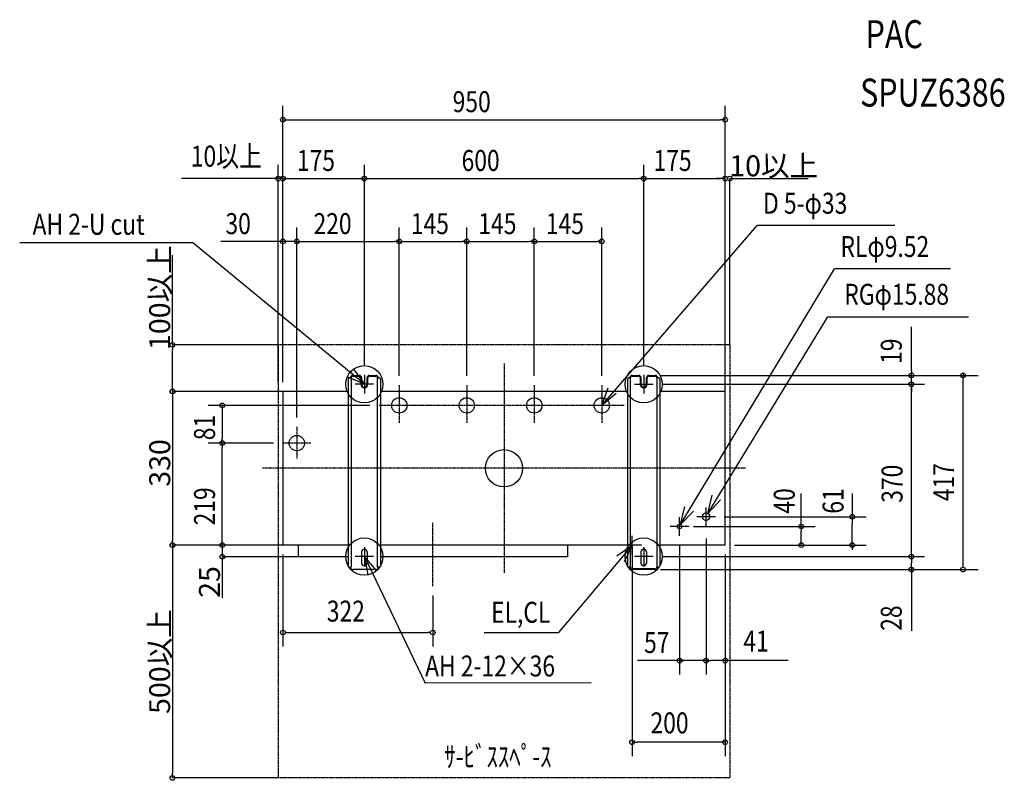
# Model space of a CAD drawing. Extents: x -1040 to 1075, y -670 to 963.
import ezdxf
from ezdxf.enums import TextEntityAlignment as Align

# ---------------------------------------------------------------- set-up
doc = ezdxf.new("R2010")
doc.units = 0
doc.linetypes.add('CONTINOUS', pattern=[0])
doc.linetypes.add('DASHDOT', pattern=[5.5, 4, -0.6, 0.3, -0.6])
doc.layers.get('0').update_dxf_attribs({"lineweight": 25})
doc.layers.get('DEFPOINTS').update_dxf_attribs({"lineweight": 25})
for name, color, linetype, lineweight in [('ARRANGE', 1, 'Continuous', 25), ('BASIS', 6, 'DASHDOT', 25), ('DETAIL', 5, 'Continuous', 25), ('ETC', 61, 'Continuous', 25), ('FIX', 11, 'Continuous', 25), ('NOTE', 4, 'Continuous', 25), ('OUTLINE', 3, 'Continuous', 25), ('SERVICESPACE', 2, 'Continuous', 25), ('SIZE', 30, 'Continuous', 25)]:
    doc.layers.add(name, color=color, linetype=linetype, lineweight=lineweight)
doc.styles.get("Standard").update_dxf_attribs({"font": 'simplex.shx', "width": 0.8, "height": 45, "bigfont": 'bigfont.shx'})
doc.dimstyles.get("Standard").update_dxf_attribs({"dimtxt": 45, "dimasz": 10, "dimexe": 0.18, "dimexo": 0.0625, "dimgap": 5, "dimtad": 1, "dimdec": 0, "dimzin": 0, "dimdsep": 46, "dimtxsty": 'Standard', "dimblk": 'ORIGIN', "dimcen": 0.09, "dimadec": 0, "dimazin": 0, "dimtfac": 1, "dimtdec": 0, "dimtofl": 0, "dimtmove": 0, "dimatfit": 3, "dimfxl": 1, "dimtolj": 1, "dimtzin": 0, "dimarcsym": 0})

# ---------------------------------------------------------------- blocks, each defined once
blk = doc.blocks.new('_Origin')
at = {"color": 0, "linetype": 'ByBlock', "lineweight": -2}
blk.add_line((0, 0), (-1, 0), dxfattribs=at)
blk.add_circle((0, 0), 0.5, dxfattribs=at)
blk = doc.blocks.new('*D2')
at = {"layer": 'DEFPOINTS', "color": 0, "transparency": 16777216}
for p in [(-475, 165), (-711.9, -165), (-475, -165)]:
    blk.add_point(p, dxfattribs=at)
at = {"layer": 'SIZE', "color": 0, "lineweight": -2, "transparency": 16777216}
for p, q in [((-475.1, 165), (-712.1, 165)), ((-711.9, 155), (-711.9, -155)), ((-475.1, -165), (-712.1, -165))]:
    blk.add_line(p, q, dxfattribs=at)
at = {"layer": 'SIZE', "color": 0, "lineweight": -2, "transparency": 16777216, "xscale": 10, "yscale": 10, "zscale": 10}
for p, rotation in [((-711.9, 165), 90), ((-711.9, -165), 270)]:
    blk.add_blockref('_Origin', p, dxfattribs=dict(at, rotation=rotation))
at = {"layer": 'SIZE', "color": 0, "transparency": 16777216, "insert": (-739.4, 11.4), "char_height": 45, "attachment_point": 5, "rotation": 90}
blk.add_mtext('\\A1;330', dxfattribs=at)
blk = doc.blocks.new('*D3')
at = {"layer": 'DEFPOINTS', "color": 0, "transparency": 16777216}
for p in [(-475, -165), (-605.1, -190), (-442, -190)]:
    blk.add_point(p, dxfattribs=at)
at = {"layer": 'SIZE', "color": 0, "lineweight": -2, "transparency": 16777216}
for p, q in [((-605.1, -155), (-605.1, -145)), ((-475.1, -165), (-605.3, -165)), ((-605.1, -165), (-605.1, -190)), ((-442.1, -190), (-605.3, -190)), ((-605.1, -200), (-605.1, -278.3))]:
    blk.add_line(p, q, dxfattribs=at)
at = {"layer": 'SIZE', "color": 0, "lineweight": -2, "transparency": 16777216, "xscale": 10, "yscale": 10, "zscale": 10}
for p, rotation in [((-605.1, -165), 270), ((-605.1, -190), 90)]:
    blk.add_blockref('_Origin', p, dxfattribs=dict(at, rotation=rotation))
at = {"layer": 'SIZE', "color": 0, "transparency": 16777216, "insert": (-632.6, -244.1), "char_height": 45, "attachment_point": 5, "rotation": 90}
blk.add_mtext('\\A1;25', dxfattribs=at)
blk = doc.blocks.new('*D4')
at = {"layer": 'DEFPOINTS', "color": 0, "transparency": 16777216}
for p in [(-475, -165), (-712.1, -665), (-485, -665)]:
    blk.add_point(p, dxfattribs=at)
at = {"layer": 'SIZE', "color": 0, "lineweight": -2, "transparency": 16777216}
for p, q in [((-475.1, -165), (-712.2, -165)), ((-712.1, -175), (-712.1, -655)), ((-485.1, -665), (-712.2, -665))]:
    blk.add_line(p, q, dxfattribs=at)
at = {"layer": 'SIZE', "color": 0, "lineweight": -2, "transparency": 16777216, "xscale": 10, "yscale": 10, "zscale": 10}
for p, rotation in [((-712.1, -165), 90), ((-712.1, -665), 270)]:
    blk.add_blockref('_Origin', p, dxfattribs=dict(at, rotation=rotation))
at = {"layer": 'SIZE', "color": 0, "transparency": 16777216, "insert": (-739.6, -415), "char_height": 45, "attachment_point": 5, "rotation": 90}
blk.add_mtext('\\A1;500以上', dxfattribs=at)
blk = doc.blocks.new('*D5')
at = {"layer": 'DEFPOINTS', "color": 0, "transparency": 16777216}
for p in [(-712.1, 265), (-485, 265), (-475, 165)]:
    blk.add_point(p, dxfattribs=at)
at = {"layer": 'SIZE', "color": 0, "lineweight": -2, "transparency": 16777216}
for p, q in [((-712.1, 265), (-712.1, 457.8)), ((-485.1, 265), (-712.2, 265)), ((-712.1, 175), (-712.1, 255)), ((-475.1, 165), (-712.2, 165))]:
    blk.add_line(p, q, dxfattribs=at)
at = {"layer": 'SIZE', "color": 0, "lineweight": -2, "transparency": 16777216, "xscale": 10, "yscale": 10, "zscale": 10}
for p, rotation in [((-712.1, 265), 90), ((-712.1, 165), 270)]:
    blk.add_blockref('_Origin', p, dxfattribs=dict(at, rotation=rotation))
at = {"layer": 'SIZE', "color": 0, "transparency": 16777216, "insert": (-739.6, 366.4), "char_height": 45, "attachment_point": 5, "rotation": 90}
blk.add_mtext('\\A1;100以上', dxfattribs=at)
blk = doc.blocks.new('*D6')
at = {"layer": 'DEFPOINTS', "color": 0, "transparency": 16777216}
for p in [(485, 621.9), (485, 265), (475, 165)]:
    blk.add_point(p, dxfattribs=at)
at = {"layer": 'SIZE', "color": 0, "lineweight": -2, "transparency": 16777216}
for p, q in [((465, 621.9), (455, 621.9)), ((475, 165.1), (475, 622.1)), ((485, 265.1), (485, 622.1)), ((495, 621.9), (653.5, 621.9))]:
    blk.add_line(p, q, dxfattribs=at)
at = {"layer": 'SIZE', "color": 0, "lineweight": -2, "transparency": 16777216, "xscale": 10, "yscale": 10, "zscale": 10}
blk.add_blockref('_Origin', (475, 621.9), dxfattribs=at)
at = {"layer": 'SIZE', "color": 0, "lineweight": -2, "transparency": 16777216, "xscale": 10, "yscale": 10, "zscale": 10, "rotation": 180}
blk.add_blockref('_Origin', (485, 621.9), dxfattribs=at)
at = {"layer": 'SIZE', "color": 0, "transparency": 16777216, "insert": (579.3, 649.4), "char_height": 45, "attachment_point": 5}
blk.add_mtext('\\A1;10以上', dxfattribs=at)

msp = doc.modelspace()

# ---------------------------------------------------------------- linework, layer by layer
at = {"layer": 'ARRANGE', "linetype": 'Continuous'}
msp.add_circle((0, 0), 40, dxfattribs=at)
msp.add_point((0, 0), dxfattribs=at)
at = {"layer": 'BASIS', "linetype": 'DASHDOT'}
for p, q in [((0, 224.9), (0, -224.9)), ((-225, 178.7), (-225, 97.9)), ((-80, 178.7), (-80, 97.9)), ((65, 178.7), (65, 97.9)), ((210, 178.7), (210, 97.9)), ((258.2, 135), (-268, 135)), ((-445, 89.1), (-445, 21)), ((-415.2, 54), (-474.8, 54)), ((518.9, 0), (-518.9, 0)), ((-153, -252.9), (-153, -117.1))]:
    msp.add_line(p, q, dxfattribs=at)
at = {"layer": 'DETAIL', "linetype": 'Continuous'}
for p, q in [((-335, 191.4), (-335, -190)), ((-332, 194.4), (-328.4, 194.4)), ((-325, 199.4), (-311, 199.4)), ((-325, 197.8), (-311, 197.8)), ((-307.6, 194.4), (-307.6, 180.4)), ((-306, 194.4), (-306, 180.4)), ((-294, 180.4), (-294, 194.4)), ((-292.4, 180.4), (-292.4, 194.4)), ((-289, 199.4), (-275, 199.4)), ((-289, 197.8), (-275, 197.8)), ((-271.6, 194.4), (-268, 194.4)), ((-265, 191.4), (-265, -190)), ((265, 191.4), (265, -167)), ((268, 194.4), (271.6, 194.4)), ((271.6, -212.6), (271.6, 194.4)), ((275, 199.4), (289, 199.4)), ((275, 197.8), (289, 197.8)), ((292.4, 194.5), (292.4, 180.4)), ((294, 194.4), (294, 180.4)), ((306, 180.4), (306, 194.4)), ((307.6, 180.4), (307.6, 194.4)), ((311, 199.4), (325, 199.4)), ((311, 197.8), (325, 197.8)), ((328.4, 194.4), (328.4, -212.6)), ((332, 194.4), (328.4, 194.4)), ((335, 191.4), (335, -167)), ((265, -167), (265, -209.6)), ((335, -167), (335, -209.6)), ((-335, -190), (-335, -209.6)), ((-265, -190), (-265, -209.6)), ((-332, -212.6), (-330, -212.6)), ((-275, -217.6), (-325, -217.6)), ((-268, -212.6), (-270, -212.6)), ((271.6, -212.6), (268, -212.6)), ((325, -216), (275, -216)), ((325, -217.6), (275, -217.6)), ((332, -212.6), (328.4, -212.6))]:
    msp.add_line(p, q, dxfattribs=at)
at = {"layer": 'DETAIL', "linetype": 'CONTINOUS'}
for p, q in [((-328.4, 194.4), (-328.4, -212.6)), ((-271.6, -212.6), (-271.6, 194.4)), ((-475, 165), (-475, -165)), ((-335, 165), (-475, 165)), ((265, 165), (-265, 165)), ((475, 165), (335, 165)), ((475, -165), (475, 165)), ((-335, -165), (-475, -165)), ((-442, -165), (-442, -190)), ((265, -165), (-265, -165)), ((136, -165), (136, -190)), ((475, -165), (335, -165)), ((-335, -190), (-442, -190)), ((136, -190), (-265, -190))]:
    msp.add_line(p, q, dxfattribs=at)
at = {"layer": 'DETAIL', "color": 5, "linetype": 'CONTINOUS'}
for p, q in [((-306, -179.6), (-306, -203.6)), ((-294, -179.6), (-294, -203.6)), ((294, -179.6), (294, -203.6)), ((306, -179.6), (306, -203.6))]:
    msp.add_line(p, q, dxfattribs=at)
at = {"layer": 'DETAIL', "linetype": 'Continuous'}
for centre, radius in [((-225, 135), 16.5), ((-80, 135), 16.5), ((65, 135), 16.5), ((210, 135), 16.5), ((-445, 54), 16.5), ((434, -104), 7.94), ((377, -125), 4.76)]:
    msp.add_circle(centre, radius, dxfattribs=at)
for centre, radius, start, end in [((-332, 191.4), 3, 90, 180), ((-325, 194.4), 5, 90, 180), ((-325, 194.4), 3.4, 90, 180), ((-311, 194.4), 5, 0, 90), ((-311, 194.4), 3.4, 0.0001, 89.9999), ((-289, 194.4), 5, 90, 180), ((-289, 194.4), 3.4, 90, 180), ((-275, 194.4), 5, 0, 90), ((-275, 194.4), 3.4, 0.0001, 89.9999), ((-268, 191.4), 3, 0.0001, 89.9999), ((268, 191.4), 3, 90, 180), ((275, 194.4), 5, 90, 180), ((275, 194.4), 3.4, 89.9998, 179.9999), ((289, 194.4), 5, 0, 90), ((289, 194.4), 3.4, 0.0001, 89.9999), ((311, 194.4), 5, 90, 180), ((311, 194.4), 3.4, 90, 180), ((325, 194.4), 5, 0, 90), ((325, 194.4), 3.4, 0.0001, 89.9999), ((332, 191.4), 3, 0.0001, 89.9999), ((-300, 180.4), 7.6, 180, 0), ((-300, 180.4), 6, 180, 0), ((300, 180.4), 7.6, 180, 0), ((300, 180.4), 6, 180, 0), ((-332, -209.6), 3, 179.9999, 270.0001), ((-268, -209.6), 3, 270, 0), ((268, -209.6), 3, 179.9999, 270.0001), ((332, -209.6), 3, 270, 0), ((-325, -212.6), 5, 179.9999, 270.0001), ((-275, -212.6), 5, 270, 0), ((275, -212.6), 5, 179.9999, 270.0001), ((275, -212.6), 3.4, 179.9997, 270), ((325, -212.6), 5, 270, 0), ((325, -212.6), 3.4, 270.0002, 0.0003)]:
    msp.add_arc(centre, radius, start, end, dxfattribs=at)
at = {"layer": 'DETAIL', "color": 5, "linetype": 'CONTINOUS'}
for centre, start, end in [((-300, -179.6), 90, 180), ((-300, -179.6), 0, 90), ((300, -179.6), 90, 180), ((300, -179.6), 0, 90), ((-300, -203.6), 180, 270), ((-300, -203.6), 270, 0), ((300, -203.6), 180, 270), ((300, -203.6), 270, 0)]:
    msp.add_arc(centre, 6, start, end, dxfattribs=at)
at = {"layer": 'FIX', "linetype": 'Continuous'}
for centre in [(-300, 180.4), (300, 180.4), (-300, -189.6), (300, -189.6)]:
    msp.add_circle(centre, 40, dxfattribs=at)
at = {"layer": 'NOTE', "linetype": 'Continuous'}
for p, q in [((210, 135), (543.7, 521.2)), ((839.3, 521.2), (543.7, 521.2)), ((-1040.2, 485.1), (-669, 485.1)), ((-300, 180.4), (-669, 485.1)), ((379.2, -120.8), (709.9, 428.2)), ((958.8, 428.2), (709.9, 428.2)), ((437.7, -97), (695.2, 325.1)), ((695.2, 325.1), (997.9, 325.1)), ((275, -165), (117.3, -352.6)), ((-300, -189.6), (-169.4, -461.1)), ((-42.5, -352.6), (117.3, -352.6)), ((187.3, -460.6), (-169.4, -461.1))]:
    msp.add_line(p, q, dxfattribs=at)
at = {"layer": 'NOTE', "linetype": 'CONTINOUS'}
for p, q in [((-300, 200.4), (-300, 160.4)), ((300, 200.4), (300, 160.4)), ((-280, 180.4), (-320, 180.4)), ((280, 180.4), (320, 180.4)), ((434, -124), (434, -84)), ((377, -145), (377, -105)), ((454, -104), (414, -104)), ((397, -125), (357, -125)), ((275, -185), (275, -145)), ((295, -165), (255, -165)), ((-280, -189.6), (-320, -189.6)), ((-300, -169.6), (-300, -211)), ((320, -189.6), (280, -189.6)), ((300, -169.6), (300, -211))]:
    msp.add_line(p, q, dxfattribs=at)
at = {"layer": 'NOTE', "linetype": 'Continuous'}
for points in [[(-323.6, 212.7), (-300, 180.4), (-336.6, 196.6)], [(240.8, 160.6), (210, 135), (223.8, 172.5)], [(465.3, -68), (437.7, -97), (447.1, -58.1)], [(406.8, -91.8), (379.2, -120.8), (388.6, -81.9)], [(242, -187.7), (275, -165), (257.8, -201.1)], [(-273.8, -219.8), (-300, -189.6), (-292.4, -228.9)]]:
    msp.add_lwpolyline(points, dxfattribs=at)
at = {"layer": 'NOTE', "linetype": 'CONTINOUS'}
msp.add_point((300, -172), dxfattribs=at)
at = {"layer": 'OUTLINE', "linetype": 'Continuous'}
for p, q in [((-335, 191.4), (-335, -190)), ((-332, 194.4), (-330, 194.4)), ((-325, 199.4), (-311, 199.4)), ((-306, 194.4), (-306, 180.4)), ((-294, 180.4), (-294, 194.4)), ((-289, 199.4), (-275, 199.4)), ((-270, 194.4), (-268, 194.4)), ((-265, 191.4), (-265, -190)), ((265, 191.4), (265, -167)), ((268, 194.4), (270, 194.4)), ((275, 199.4), (289, 199.4)), ((294, 194.4), (294, 180.4)), ((306, 180.4), (306, 194.4)), ((311, 199.4), (325, 199.4)), ((332, 194.4), (330, 194.4)), ((335, 191.4), (335, -167)), ((265, -167), (265, -209.6)), ((335, -167), (335, -209.6)), ((-335, -190), (-335, -209.6)), ((-265, -190), (-265, -209.6)), ((-332, -212.6), (-330, -212.6)), ((-275, -217.6), (-325, -217.6)), ((-268, -212.6), (-270, -212.6)), ((270, -212.6), (268, -212.6)), ((325, -217.6), (275, -217.6)), ((332, -212.6), (330, -212.6))]:
    msp.add_line(p, q, dxfattribs=at)
at = {"layer": 'OUTLINE', "linetype": 'CONTINOUS'}
for p, q in [((-475, 165), (-475, -165)), ((-335, 165), (-475, 165)), ((265, 165), (-265, 165)), ((475, 165), (335, 165)), ((475, -165), (475, 165)), ((-335, -165), (-475, -165)), ((-442, -165), (-442, -190)), ((265, -165), (-265, -165)), ((136, -165), (136, -190)), ((475, -165), (335, -165)), ((-335, -190), (-442, -190)), ((136, -190), (-265, -190))]:
    msp.add_line(p, q, dxfattribs=at)
at = {"layer": 'OUTLINE', "linetype": 'Continuous'}
for centre, radius, start, end in [((-332, 191.4), 3, 90, 180), ((-325, 194.4), 5, 90, 180), ((-311, 194.4), 5, 0, 90), ((-289, 194.4), 5, 90, 180), ((-275, 194.4), 5, 0, 90), ((-268, 191.4), 3, 0.0001, 89.9999), ((268, 191.4), 3, 90, 180), ((275, 194.4), 5, 90, 180), ((289, 194.4), 5, 0, 90), ((311, 194.4), 5, 90, 180), ((325, 194.4), 5, 0, 90), ((332, 191.4), 3, 0.0001, 89.9999), ((-300, 180.4), 6, 180, 0), ((300, 180.4), 6, 180, 0), ((-332, -209.6), 3, 179.9999, 270.0001), ((-268, -209.6), 3, 270, 0), ((268, -209.6), 3, 179.9999, 270.0001), ((332, -209.6), 3, 270, 0), ((-325, -212.6), 5, 179.9999, 270.0001), ((-275, -212.6), 5, 270, 0), ((275, -212.6), 5, 179.9999, 270.0001), ((325, -212.6), 5, 270, 0)]:
    msp.add_arc(centre, radius, start, end, dxfattribs=at)
at = {"layer": 'SERVICESPACE', "linetype": 'DASHDOT'}
for p, q in [((485, 265), (-485, 265)), ((-485, 265), (-485, -665)), ((485, 265), (485, -665)), ((485, -665), (-485, -665))]:
    msp.add_line(p, q, dxfattribs=at)
at = {"layer": 'SIZE', "linetype": 'Continuous'}
for p, q in [((-475, 185), (-475, 778.3)), ((475, 185), (475, 778.3)), ((-475, 748.3), (-465, 748.3)), ((-465, 748.3), (465, 748.3)), ((475, 748.3), (465, 748.3)), ((-475, 185), (-475, 651.9)), ((-300, 220), (-300, 651.9)), ((-300, 220), (-300, 651.9)), ((300, 220), (300, 651.9)), ((300, 220), (300, 651.9)), ((475, 185), (475, 651.9)), ((-485, 621.9), (-495, 621.9)), ((-485, 621.9), (-495, 621.9)), ((-480, 621.9), (-485, 621.9)), ((-475, 621.9), (-300, 621.9)), ((-475, 621.9), (-465, 621.9)), ((-300, 621.9), (-290, 621.9)), ((-295, 621.9), (-290, 621.9)), ((-290, 621.9), (-280, 621.9)), ((-290, 621.9), (290, 621.9)), ((300, 621.9), (290, 621.9)), ((300, 621.9), (310, 621.9)), ((310, 621.9), (465, 621.9)), ((475, 621.9), (465, 621.9)), ((-475, 185), (-475, 517.1)), ((-445, 109.1), (-445, 517.1)), ((-445, 109.1), (-445, 517.1)), ((-225, 198.7), (-225, 517.1)), ((-225, 198.7), (-225, 517.1)), ((-80, 198.7), (-80, 517.1)), ((-80, 198.7), (-80, 517.1)), ((65, 198.7), (65, 517.1)), ((65, 198.7), (65, 517.1)), ((210, 198.7), (210, 517.1)), ((-485, 487.1), (-608.3, 487.1)), ((-475, 487.1), (-485, 487.1)), ((-445, 487.1), (-475, 487.1)), ((-445, 487.1), (-435, 487.1)), ((-445, 487.1), (-435, 487.1)), ((-435, 487.1), (-235, 487.1)), ((-435, 487.1), (-425, 487.1)), ((-225, 487.1), (-235, 487.1)), ((-225, 487.1), (-215, 487.1)), ((-215, 487.1), (-90, 487.1)), ((-80, 487.1), (-90, 487.1)), ((-80, 487.1), (-70, 487.1)), ((-70, 487.1), (55, 487.1)), ((65, 487.1), (55, 487.1)), ((65, 487.1), (75, 487.1)), ((75, 487.1), (200, 487.1)), ((210, 487.1), (200, 487.1)), ((875.1, 209.4), (875.1, 303.7)), ((336, 199.4), (1018.7, 199.4)), ((875.1, 209.4), (875.1, 204.4)), ((875.1, 185), (875.1, 204.4)), ((986, 204), (986, 194)), ((986, -203), (986, 194)), ((340, 180.4), (903.3, 180.4)), ((875.1, 185), (875.1, 175)), ((875.1, 185), (875.1, 175)), ((875.1, -175), (875.1, 175)), ((875.1, 175), (875.1, 165)), ((-288, 135), (-635.1, 135)), ((-605.1, 135), (-605.1, 125)), ((-605.1, 125), (-605.1, 64)), ((-605.1, 54), (-605.1, 64)), ((-494.8, 54), (-635.1, 54)), ((-494.8, 54), (-635.1, 54)), ((-605.1, 54), (-605.1, 44)), ((-605.1, -155), (-605.1, 44)), ((638.4, -125), (638.4, -54)), ((748, -54.3), (748, -104)), ((473, -104), (778, -104)), ((748, -104), (748, -121)), ((407, -125), (668.4, -125)), ((638.4, -125), (638.4, -135)), ((748, -155), (748, -121)), ((638.4, -155), (638.4, -135)), ((-505, -165), (-635.1, -165)), ((-605.1, -165), (-605.1, -155)), ((275, -165), (275, -618.3)), ((377, -165), (377, -442.9)), ((434, -151), (434, -442.9)), ((434, -151), (434, -442.9)), ((495, -165), (778, -165)), ((495, -165), (668.4, -165)), ((638.4, -165), (638.4, -155)), ((748, -165), (748, -155)), ((748, -165), (748, -175)), ((-475, -185), (-475, -382.6)), ((340, -189.6), (903.3, -189.6)), ((475, -185), (475, -442.9)), ((475, -185), (475, -618.3)), ((875.1, -185), (875.1, -175)), ((875.1, -185), (875.1, -195)), ((875.1, -195), (875.1, -203)), ((875.1, -212.6), (875.1, -203)), ((986, -213), (986, -203)), ((336, -217.6), (1018.7, -217.6)), ((875.1, -212.6), (875.1, -349.1)), ((-153, -272.9), (-153, -382.6)), ((-470, -352.6), (-465, -352.6)), ((-465, -352.6), (-163, -352.6)), ((-158, -352.6), (-163, -352.6)), ((424, -412.9), (287, -412.9)), ((377, -412.9), (388, -412.9)), ((434, -412.9), (424, -412.9)), ((434, -412.9), (444, -412.9)), ((610.4, -412.9), (444, -412.9)), ((475, -412.9), (465, -412.9)), ((275, -588.3), (285, -588.3)), ((465, -588.3), (285, -588.3)), ((475, -588.3), (465, -588.3))]:
    msp.add_line(p, q, dxfattribs=at)
at = {"layer": 'SIZE'}
for p, q in [((-485, 185), (-485, 651.9)), ((-475, 185), (-475, 651.9)), ((-495, 621.9), (-692.7, 621.9)), ((-475, 621.9), (-485, 621.9)), ((-465, 621.9), (-455, 621.9)), ((495, -165), (778, -165))]:
    msp.add_line(p, q, dxfattribs=at)
at = {"layer": 'SIZE', "linetype": 'Continuous'}
for centre in [(-475, 748.3), (475, 748.3), (-485, 621.9), (-475, 621.9), (-475, 621.9), (-300, 621.9), (-300, 621.9), (300, 621.9), (300, 621.9), (475, 621.9), (-475, 487.1), (-445, 487.1), (-445, 487.1), (-225, 487.1), (-225, 487.1), (-80, 487.1), (-80, 487.1), (65, 487.1), (65, 487.1), (210, 487.1), (875.1, 199.4), (986, 199.4), (875.1, 180.4), (-605.1, 135), (-605.1, 54), (-605.1, 54), (748, -104), (638.4, -125), (-605.1, -165), (638.4, -165), (748, -165), (748, -165), (875.1, -189.6), (875.1, -217.6), (986, -217.6), (-475, -352.6), (-153, -352.6), (377, -412.9), (434, -412.9), (434, -412.9), (475, -412.9), (275, -588.3), (475, -588.3)]:
    msp.add_circle(centre, 5, dxfattribs=at)

# ---------------------------------------------------------------- texts
at = {"layer": 'ETC', "linetype": 'Continuous', "width": 0.8}
for s, p in [('PAC', (776.6, 883.4)), ('SPUZ6386', (764.8, 758))]:
    msp.add_text(s, height=60, dxfattribs=at).set_placement(p, align=Align.BOTTOM_LEFT)
at = {"layer": 'NOTE', "linetype": 'Continuous', "width": 0.8}
for s, p in [('D 5-φ33', (556.4, 532.5)), ('AH 2-U cut', (-1012.5, 487.3)), ('RLφ9.52', (722.6, 439.6)), ('RGφ15.88', (730.8, 337)), ('EL,CL', (-27.7, -345.8)), ('AH 2-12×36', (-169.4, -461.1)), ('ｻ-ﾋﾞｽｽﾍﾟ-ｽ', (-128.5, -655.8))]:
    msp.add_text(s, height=45, dxfattribs=at).set_placement(p, align=Align.BOTTOM_LEFT)
at = {"layer": 'SIZE', "linetype": 'Continuous', "width": 0.8}
for s, p in [('950', (-110.3, 750.6)), ('10以上', (-672.7, 633.6)), ('175', (-444.8, 624.3)), ('600', (-91.1, 624.3)), ('175', (321.2, 624.3)), ('30', (-598.3, 488.7)), ('220', (-409.1, 488.7)), ('145', (-200.1, 488.7)), ('145', (-55.1, 488.7)), ('145', (89.9, 488.7)), ('322', (-380.6, -343.3)), ('57', (300.8, -410.7)), ('41', (514.1, -407.6)), ('200', (314.7, -583.3))]:
    msp.add_text(s, height=45, dxfattribs=at).set_placement(p, align=Align.BOTTOM_LEFT)
for s, p in [('19', (868.3, 224.1)), ('81', (-606.7, 60.2)), ('370', (870, -74.1)), ('417', (980.9, -70.7)), ('219', (-606.7, -122.7)), ('40', (638.5, -97.5)), ('61', (743.3, -97.5)), ('28', (868.3, -349))]:
    msp.add_text(s, height=45, rotation=90, dxfattribs=at).set_placement(p, align=Align.BOTTOM_LEFT)

# ---------------------------------------------------------------- dimensions: what is measured, and where the dimension line sits
at = {"layer": 'SIZE'}
dim = msp.add_linear_dim(base=(485, 621.9), p1=(475, 165), p2=(485, 265), text='<>以上', dimstyle='Standard', dxfattribs=at)
dim.commit()
dim.dimension.update_dxf_attribs({"geometry": '*D6', "text_midpoint": (579.3, 649.4)})
for base, p1, p2, picture, middle in [((-712.1, 265), (-475, 165), (-485, 265), '*D5', (-739.6, 366.4)), ((-712.1, -665), (-475, -165), (-485, -665), '*D4', (-739.6, -415))]:
    dim = msp.add_linear_dim(base=base, p1=p1, p2=p2, angle=90, text='<>以上', dimstyle='Standard', dxfattribs=at)
    dim.commit()
    dim.dimension.update_dxf_attribs({"geometry": picture, "text_midpoint": middle})
dim = msp.add_linear_dim(base=(-711.9, -165), p1=(-475, 165), p2=(-475, -165), angle=90, dimstyle='Standard', override={"dimtofl": 1}, dxfattribs=at)
dim.commit()
dim.dimension.update_dxf_attribs({"geometry": '*D2', "text_midpoint": (-711.9, 11.4), "dimtype": 160})
dim = msp.add_linear_dim(base=(-605.1, -190), p1=(-475, -165), p2=(-442, -190), angle=90, dimstyle='Standard', override={"dimtofl": 1}, dxfattribs=at)
dim.commit()
dim.dimension.update_dxf_attribs({"geometry": '*D3', "text_midpoint": (-632.6, -244.1)})

doc.saveas('drawing.dxf')
